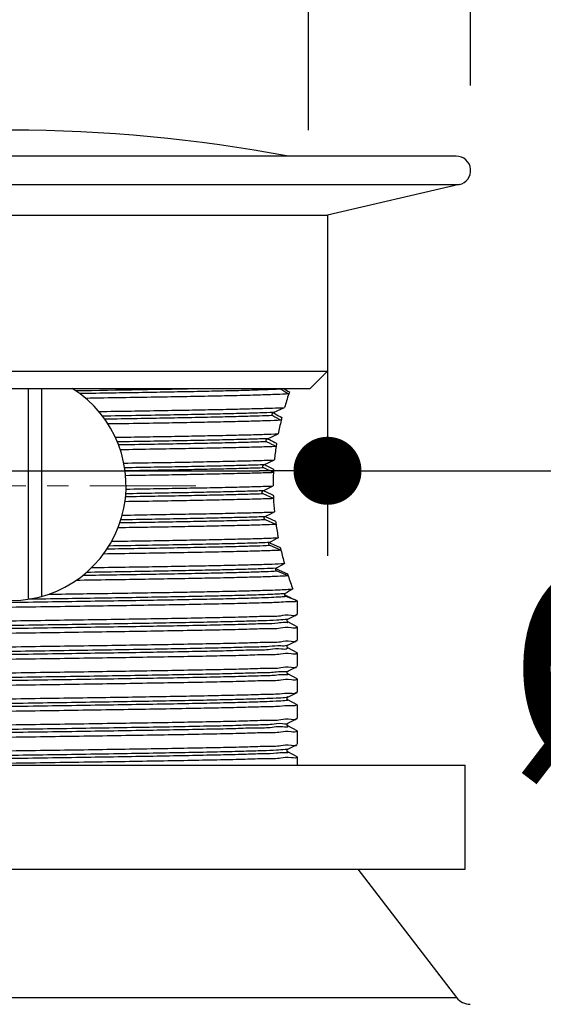
# Model space of a CAD drawing. Units: millimetres. Extents: x 72 to 9921, y -938 to 626.
# Drawn here: x 9294 to 9325, y -587 to -529 of the extents above; entities that cross this region are included whole.
import ezdxf

# ---------------------------------------------------------------- set-up
doc = ezdxf.new("R2010")
doc.units = ezdxf.units.MM
doc.header["$MEASUREMENT"] = 0
doc.linetypes.add('CENTER', pattern=[2, 1.25, -0.25, 0.25, -0.25])
doc.layers.add('Centerline', color=4, linetype='CENTER', lineweight=15)
doc.layers.add('Dimensions', color=7, linetype='Continuous')
doc.styles.get("Standard").update_dxf_attribs({"font": 'helr45w_0.ttf'})
doc.dimstyles.get("Standard").update_dxf_attribs({"dimscale": 5, "dimtxt": 2.5, "dimasz": 0.8, "dimexe": 1, "dimexo": 1, "dimgap": 1, "dimtad": 2, "dimtih": 1, "dimtoh": 1, "dimdec": 0, "dimzin": 0, "dimdsep": 46, "dimtxsty": 'Standard', "dimblk": 'DOT', "dimcen": 2, "dimclrd": 1, "dimclre": 1, "dimclrt": 1, "dimadec": 0, "dimazin": 0, "dimtfac": 1, "dimtdec": 0, "dimtofl": 0, "dimtmove": 0, "dimatfit": 3, "dimfxl": 1, "dimtolj": 1, "dimtzin": 0, "dimarcsym": 0})

# ---------------------------------------------------------------- blocks, each defined once
blk = doc.blocks.new('_Dot')
at = {"color": 0, "linetype": 'ByBlock', "lineweight": -2}
blk.add_line((-0.5, 0), (-1, 0), dxfattribs=at)
at = {"color": 0, "linetype": 'ByBlock', "const_width": 0.5}
blk.add_lwpolyline([(-0.25, 0, 1), (0.25, 0, 1)], format="xyb", close=True, dxfattribs=at)
blk = doc.blocks.new('*D3')
at = {"layer": 'Dimensions', "color": 1, "lineweight": -2, "transparency": 16777216}
for p, q in [((9266.735, -533.05), (9266.735, -477.639)), ((9320.772, -533.05), (9320.772, -477.639)), ((9316.772, -482.639), (9270.735, -482.639))]:
    blk.add_line(p, q, dxfattribs=at)
at = {"layer": 'Dimensions', "color": 1, "lineweight": -2, "transparency": 16777216, "xscale": 4, "yscale": 4, "zscale": 4, "rotation": 180}
blk.add_blockref('_Dot', (9266.735, -482.639), dxfattribs=at)
at = {"layer": 'Dimensions', "color": 1, "lineweight": -2, "transparency": 16777216, "xscale": 4, "yscale": 4, "zscale": 4}
blk.add_blockref('_Dot', (9320.772, -482.639), dxfattribs=at)
at = {"layer": 'Dimensions', "color": 1, "transparency": 16777216, "insert": (9293.32, -471.015), "char_height": 12.5, "attachment_point": 5}
blk.add_mtext('\\A1;%%C54', dxfattribs=at)
blk = doc.blocks.new('*D4')
at = {"layer": 'Dimensions', "color": 1, "lineweight": -2, "transparency": 16777216}
for p, q in [((9275.821, -535.669), (9275.821, -511.282)), ((9311.244, -535.669), (9311.244, -511.282)), ((9279.821, -516.282), (9307.244, -516.282)), ((9311.244, -516.282), (9369.192, -516.282))]:
    blk.add_line(p, q, dxfattribs=at)
at = {"layer": 'Dimensions', "color": 1, "lineweight": -2, "transparency": 16777216, "xscale": 4, "yscale": 4, "zscale": 4, "rotation": 180}
blk.add_blockref('_Dot', (9275.821, -516.282), dxfattribs=at)
at = {"layer": 'Dimensions', "color": 1, "lineweight": -2, "transparency": 16777216, "xscale": 4, "yscale": 4, "zscale": 4}
blk.add_blockref('_Dot', (9311.244, -516.282), dxfattribs=at)
at = {"layer": 'Dimensions', "color": 1, "transparency": 16777216, "insert": (9348.499, -504.658), "char_height": 12.5, "attachment_point": 5}
blk.add_mtext('\\A1;%%C32', dxfattribs=at)
blk = doc.blocks.new('*D8')
at = {"layer": 'Dimensions', "color": 1, "lineweight": -2, "transparency": 16777216}
for p, q in [((9275.153, -545.669), (9275.153, -560.705)), ((9312.354, -545.669), (9312.354, -560.705)), ((9279.153, -555.705), (9308.354, -555.705)), ((9312.354, -555.705), (9359.447, -555.705))]:
    blk.add_line(p, q, dxfattribs=at)
at = {"layer": 'Dimensions', "color": 1, "lineweight": -2, "transparency": 16777216, "xscale": 4, "yscale": 4, "zscale": 4, "rotation": 180}
blk.add_blockref('_Dot', (9275.153, -555.705), dxfattribs=at)
at = {"layer": 'Dimensions', "color": 1, "lineweight": -2, "transparency": 16777216, "xscale": 4, "yscale": 4, "zscale": 4}
blk.add_blockref('_Dot', (9312.354, -555.705), dxfattribs=at)
at = {"layer": 'Dimensions', "color": 1, "transparency": 16777216, "insert": (9338.618, -567.329), "char_height": 12.5, "attachment_point": 5}
blk.add_mtext('\\A1;%%C37', dxfattribs=at)

msp = doc.modelspace()

# ---------------------------------------------------------------- linework, layer by layer
at = {"linetype": 'Continuous'}
for p, q in [((9319.925, -537.203), (9267.582, -537.203)), ((9267.402, -538.878), (9320.104, -538.878)), ((9320.104, -538.878), (9312.354, -540.669)), ((9275.153, -540.669), (9312.354, -540.669)), ((9312.354, -540.669), (9312.354, -549.841)), ((9275.153, -549.841), (9312.354, -549.841)), ((9311.335, -550.861), (9312.354, -549.841)), ((9276.172, -550.861), (9311.334, -550.861)), ((9294.77, -563.263), (9294.77, -550.861)), ((9295.537, -550.861), (9295.537, -563.096)), ((9309.172, -552.296), (9309.208, -552.316)), ((9309.178, -552.273), (9309.827, -551.986)), ((9309.208, -552.316), (9309.226, -552.326)), ((9309.226, -552.326), (9309.279, -552.357)), ((9308.82, -553.817), (9309.455, -553.531)), ((9308.829, -553.813), (9308.88, -553.84)), ((9308.88, -553.84), (9308.938, -553.871)), ((9308.615, -555.354), (9309.229, -555.069)), ((9309.174, -555.813), (9308.601, -555.535)), ((9308.64, -555.342), (9308.686, -555.365)), ((9308.686, -555.365), (9308.742, -555.393)), ((9308.742, -555.393), (9309.186, -555.614)), ((9308.567, -556.884), (9309.155, -556.6)), ((9308.595, -556.871), (9308.633, -556.889)), ((9308.633, -556.889), (9308.651, -556.898)), ((9308.651, -556.898), (9308.7, -556.921)), ((9308.7, -556.921), (9309.165, -557.142)), ((9309.155, -556.6), (9309.155, -556.583)), ((9309.174, -557.342), (9308.572, -557.065)), ((9308.695, -558.4), (9308.744, -558.422)), ((9309.323, -558.865), (9308.699, -558.589)), ((9308.744, -558.422), (9308.77, -558.434)), ((9308.77, -558.434), (9308.814, -558.454)), ((9308.814, -558.454), (9309.297, -558.676)), ((9308.937, -559.929), (9309.009, -559.962)), ((9309.617, -560.382), (9308.977, -560.107)), ((9309.009, -559.962), (9309.578, -560.216)), ((9309.318, -561.457), (9309.34, -561.472)), ((9309.351, -561.477), (9309.426, -561.51)), ((9310.044, -561.89), (9309.396, -561.616)), ((9309.426, -561.51), (9309.44, -561.516)), ((9309.44, -561.516), (9309.501, -561.543)), ((9309.501, -561.543), (9310.003, -561.765)), ((9309.952, -563.065), (9310.03, -563.098)), ((9310.496, -563.337), (9310.428, -563.301)), ((9310.508, -563.315), (9310.521, -563.337)), ((9310.564, -563.351), (9310.53, -563.333)), ((9310.564, -563.351), (9310.57, -563.357)), ((9310.57, -563.358), (9310.57, -564.144)), ((9310.024, -564.431), (9310.564, -564.15)), ((9310.564, -564.15), (9310.57, -564.144)), ((9310.564, -564.88), (9310.024, -564.598)), ((9310.024, -564.598), (9310.024, -564.599)), ((9310.57, -564.886), (9310.57, -565.672)), ((9310.024, -565.96), (9310.564, -565.679)), ((9310.564, -565.679), (9310.57, -565.672)), ((9310.564, -566.408), (9310.024, -566.127)), ((9310.024, -566.127), (9310.024, -566.127)), ((9310.57, -566.415), (9310.57, -567.201)), ((9310.024, -567.489), (9310.564, -567.208)), ((9310.564, -567.937), (9310.024, -567.656)), ((9310.024, -567.656), (9310.024, -567.656)), ((9310.564, -567.937), (9310.57, -567.944)), ((9310.57, -567.944), (9310.57, -568.73)), ((9310.024, -569.018), (9310.564, -568.737)), ((9310.564, -569.466), (9310.024, -569.185)), ((9310.564, -568.737), (9310.57, -568.73)), ((9310.57, -569.473), (9310.57, -570.259)), ((9310.024, -570.547), (9310.564, -570.265)), ((9310.564, -570.265), (9310.57, -570.259)), ((9310.564, -570.995), (9310.024, -570.714)), ((9310.57, -571.002), (9310.57, -571.788)), ((9310.024, -572.075), (9310.564, -571.794)), ((9310.564, -572.524), (9310.024, -572.242)), ((9310.564, -572.524), (9310.57, -572.53)), ((9310.57, -572.53), (9310.57, -573.018)), ((9267.05, -573.018), (9320.456, -573.018)), ((9320.456, -579.133), (9320.456, -573.018)), ((9267.05, -579.133), (9320.456, -579.133)), ((9314.137, -579.133), (9319.947, -586.685)), ((9267.56, -586.685), (9319.947, -586.685))]:
    msp.add_line(p, q, dxfattribs=at)
for points in [[(9310.024, -564.599), (9310.019, -564.596), (9310.011, -564.59), (9310.002, -564.581), (9309.991, -564.567), (9309.981, -564.546), (9309.976, -564.518), (9309.978, -564.492), (9309.987, -564.47), (9309.998, -564.453), (9310.01, -564.441), (9310.018, -564.435), (9310.023, -564.432), (9310.024, -564.432)], [(9310.024, -566.127), (9310.019, -566.125), (9310.011, -566.119), (9310.002, -566.11), (9309.991, -566.096), (9309.981, -566.074), (9309.976, -566.047), (9309.978, -566.021), (9309.987, -565.999), (9309.998, -565.981), (9310.01, -565.97), (9310.018, -565.964), (9310.023, -565.961), (9310.024, -565.96)], [(9310.024, -567.656), (9310.019, -567.653), (9310.011, -567.648), (9310.002, -567.639), (9309.991, -567.625), (9309.981, -567.603), (9309.976, -567.576), (9309.978, -567.55), (9309.987, -567.528), (9309.998, -567.51), (9310.01, -567.498), (9310.018, -567.492), (9310.023, -567.49), (9310.024, -567.489)], [(9310.024, -569.185), (9310.019, -569.182), (9310.012, -569.177), (9310.002, -569.168), (9309.99, -569.151), (9309.979, -569.127), (9309.976, -569.101), (9309.98, -569.075), (9309.99, -569.05), (9310.004, -569.033), (9310.014, -569.024), (9310.02, -569.02), (9310.024, -569.018)], [(9310.024, -570.714), (9310.019, -570.711), (9310.012, -570.706), (9310.002, -570.697), (9309.99, -570.68), (9309.979, -570.656), (9309.976, -570.63), (9309.98, -570.603), (9309.99, -570.579), (9310.004, -570.562), (9310.014, -570.553), (9310.02, -570.549), (9310.024, -570.547)], [(9310.024, -572.242), (9310.019, -572.24), (9310.012, -572.235), (9310.002, -572.226), (9309.99, -572.209), (9309.979, -572.185), (9309.976, -572.159), (9309.98, -572.132), (9309.99, -572.108), (9310.004, -572.091), (9310.014, -572.082), (9310.02, -572.077), (9310.024, -572.076)]]:
    msp.add_lwpolyline(points, dxfattribs=at)
for centre, radius, start, end in [((9293.753, -623.411), 87.736, 79.28835, 100.71165), ((9319.925, -538.05), 0.847, 282.24496, 90), ((9293.753, -556.583), 6.752, 122.05331, 57.9463), ((9275.455, 952.762), 1503.914, 270.841283, 271.128041), ((9332.482, -514.794), 42.738, 237.65486, 238.37693), ((9349.267, -485.836), 76.083, 238.72188, 239.02725), ((9329.565, -557.638), 20.532, 161.68561, 164.02012), ((9330.527, -557.951), 21.543, 161.37483, 161.71185), ((9309.206, -552.236), 0.0685, 225.64329, 240.31972), ((9355.88, -470.236), 94.422, 240.42676, 240.69745), ((9347.77, -484.41), 78.253, 240.40873, 240.82873), ((9326.91, -556.929), 17.783, 166.36866, 168.98509), ((9327.496, -557.066), 18.385, 166.25745, 166.45491), ((9327.639, -557.101), 18.532, 165.8655, 166.25719), ((9376.598, -423.869), 146.738, 242.47625, 242.71331), ((9379.074, -421.575), 149.737, 242.07021, 242.25068), ((9325.711, -556.704), 16.563, 170.92586, 171.37201), ((9325.275, -556.641), 16.122, 171.57337, 174.40114), ((9325.614, -556.689), 16.464, 171.37214, 171.68248), ((9324.59, -556.584), 15.435, 177.13905, 179.99869), ((9324.68, -556.588), 15.525, 176.89224, 177.26616), ((9324.715, -556.59), 15.56, 176.40582, 176.8922), ((9324.632, -556.581), 15.476, 182.07644, 182.5578), ((9324.666, -556.58), 15.511, 182.55775, 182.9169), ((9324.819, -556.571), 15.664, 182.82191, 185.69734), ((9407.444, -751.676), 217.041, 116.90434, 117.06911), ((9325.47, -556.498), 16.32, 187.66734, 188.15609), ((9325.583, -556.482), 16.433, 188.15597, 188.54467), ((9325.965, -556.423), 16.82, 188.34929, 191.04773), ((9367.507, -667.426), 122.419, 118.30667, 118.58342), ((9327.261, -556.157), 18.143, 192.92884, 193.36574), ((9327.394, -556.125), 18.28, 193.36536, 193.49382), ((9328.044, -555.964), 18.95, 193.48203, 195.9098), ((9350.962, -632.611), 82.45, 119.9332, 120.31979), ((9309.411, -561.342), 0.147, 241.30598, 246.18302), ((9330.066, -555.368), 21.058, 197.6873, 198.04289), ((9331.105, -555.022), 22.153, 198.05919, 200.16106), ((9374.693, -667.786), 123.277, 121.48466, 121.72647), ((9309.975, -562.909), 0.151, 244.18728, 245.86172), ((9311.491, -559.52), 3.865, 245.89455, 246.53528), ((9310.418, -564.877), 0.115, 356.56041, 359.07034), ((9310.425, -566.398), 0.109, 353.43082, 355.89779), ((9310.435, -567.227), 0.101, 8.34309, 10.74009), ((9310.421, -570.989), 0.112, 355.31449, 357.81765), ((9310.435, -571.814), 0.101, 8.61038, 11.00304), ((9320.754, -586.064), 1.019, 217.56859, 270)]:
    msp.add_arc(centre, radius, start, end, dxfattribs=at)
for points, start_tangent, end_tangent in [([(9309.616, -550.901), (9309.057, -550.931), (9308.271, -550.96), (9307.271, -550.99), (9306.071, -551.019), (9304.69, -551.049), (9303.147, -551.079), (9301.465, -551.108), (9299.669, -551.138), (9297.786, -551.167)], (-1.01694, -0.067839), (-1.019079, -0.015724)), ([(9310.073, -551.186), (9309.383, -551.219), (9308.42, -551.252), (9307.207, -551.284), (9305.754, -551.316), (9304.081, -551.348), (9302.23, -551.381), (9300.239, -551.413), (9298.134, -551.445)], (-1.017373, -0.061006), (-1.019086, -0.015272)), ([(9309.616, -550.901), (9309.601, -550.887), (9309.592, -550.87), (9309.589, -550.861)], (-0.860984, 0.545414), (-0.217612, 0.995697)), ([(9298.906, -552.22), (9300.798, -552.19), (9302.576, -552.161), (9304.223, -552.132), (9305.722, -552.103), (9307.052, -552.073), (9308.189, -552.044), (9309.118, -552.015), (9309.827, -551.986)], (1.019082, 0.01549), (1.017968, 0.050088)), ([(9309.178, -552.273), (9308.375, -552.305), (9307.325, -552.336), (9306.047, -552.368), (9304.561, -552.4), (9302.894, -552.431), (9301.072, -552.463), (9299.127, -552.494)], (-1.018085, -0.04766), (-1.019072, -0.016138)), ([(9309.128, -552.456), (9309.104, -552.434), (9309.093, -552.404), (9309.094, -552.368), (9309.11, -552.331), (9309.14, -552.298), (9309.178, -552.273)], (-0.886234, 0.503346), (0.932093, 0.412276)), ([(9309.128, -552.456), (9308.325, -552.487), (9307.286, -552.518), (9306.028, -552.549), (9304.571, -552.58), (9302.939, -552.611), (9301.159, -552.642), (9299.258, -552.673)], (-1.018145, -0.046356), (-1.019071, -0.016187)), ([(9309.628, -552.738), (9308.796, -552.769), (9307.725, -552.8), (9306.425, -552.83), (9304.923, -552.861), (9303.245, -552.892), (9301.413, -552.923), (9299.447, -552.954)], (-1.018222, -0.044639), (-1.01908, -0.01567)), ([(9299.875, -553.733), (9301.681, -553.705), (9303.38, -553.676), (9304.955, -553.647), (9306.374, -553.618), (9307.606, -553.589), (9308.635, -553.56), (9309.455, -553.531)], (1.019077, 0.015831), (1.018369, 0.041141)), ([(9308.82, -553.817), (9307.882, -553.849), (9306.7, -553.881), (9305.295, -553.913), (9303.69, -553.945), (9301.913, -553.977), (9299.996, -554.009)], (-1.018406, -0.040229), (-1.019067, -0.016495)), ([(9308.788, -553.999), (9307.853, -554.031), (9306.681, -554.063), (9305.292, -554.094), (9303.708, -554.126), (9301.956, -554.157), (9300.067, -554.189)], (-1.018426, -0.039723), (-1.019066, -0.016527)), ([(9308.788, -553.999), (9308.761, -553.978), (9308.746, -553.948), (9308.744, -553.912), (9308.757, -553.874), (9308.784, -553.841), (9308.82, -553.817)], (-0.903831, 0.471019), (0.92927, 0.418599)), ([(9309.327, -554.279), (9308.362, -554.311), (9307.141, -554.343), (9305.673, -554.375), (9303.994, -554.408), (9302.149, -554.44), (9300.167, -554.472)], (-1.018452, -0.039044), (-1.019075, -0.01595)), ([(9300.374, -555.254), (9302.278, -555.224), (9304.052, -555.193), (9305.664, -555.161), (9307.074, -555.13), (9308.266, -555.1), (9309.229, -555.069)], (1.019074, 0.01604), (1.018504, 0.037662)), ([(9308.615, -555.354), (9307.701, -555.383), (9306.582, -555.413), (9305.275, -555.443), (9303.797, -555.472), (9302.172, -555.502), (9300.423, -555.531)], (-1.018516, -0.037326), (-1.019063, -0.0167)), ([(9308.601, -555.535), (9307.689, -555.565), (9306.574, -555.594), (9305.273, -555.623), (9303.803, -555.653), (9302.188, -555.682), (9300.449, -555.712)], (-1.018523, -0.037153), (-1.019063, -0.016713)), ([(9309.174, -555.813), (9308.217, -555.844), (9307.042, -555.874), (9305.656, -555.904), (9304.077, -555.935), (9302.342, -555.965), (9300.48, -555.996)], (-1.01853, -0.036944), (-1.019073, -0.016088)), ([(9308.601, -555.535), (9308.566, -555.507), (9308.549, -555.467), (9308.552, -555.423), (9308.575, -555.383), (9308.615, -555.354)], (-0.916655, 0.445546), (0.924416, 0.429213)), ([(9308.567, -556.884), (9307.657, -556.914), (9306.549, -556.943), (9305.259, -556.972), (9303.805, -557.001), (9302.207, -557.03), (9300.489, -557.059)], (-1.018538, -0.03674), (-1.019063, -0.016733)), ([(9300.503, -556.781), (9302.359, -556.751), (9304.076, -556.721), (9305.639, -556.691), (9307.024, -556.66), (9308.202, -556.63), (9309.155, -556.6)], (1.019073, 0.016098), (1.018539, 0.036703)), ([(9308.572, -557.065), (9308.533, -557.036), (9308.512, -556.997), (9308.511, -556.954), (9308.53, -556.914), (9308.567, -556.884)], (-0.925866, 0.426075), (0.917279, 0.444262)), ([(9309.174, -557.342), (9308.216, -557.373), (9307.03, -557.403), (9305.632, -557.434), (9304.052, -557.464), (9302.317, -557.495), (9300.44, -557.525)], (-1.01853, -0.036937), (-1.019073, -0.016069)), ([(9308.572, -557.065), (9307.661, -557.094), (9306.551, -557.123), (9305.257, -557.153), (9303.799, -557.182), (9302.197, -557.211), (9300.474, -557.24)], (-1.018536, -0.036797), (-1.019063, -0.016725)), ([(9300.28, -558.314), (9302.2, -558.282), (9303.992, -558.251), (9305.628, -558.22), (9307.065, -558.188), (9308.269, -558.157), (9309.232, -558.126)], (1.019074, 0.015999), (1.018503, 0.037699)), ([(9308.699, -558.589), (9307.764, -558.62), (9306.605, -558.651), (9305.24, -558.682), (9303.69, -558.713), (9301.981, -558.743), (9300.14, -558.774)], (-1.018475, -0.038436), (-1.019065, -0.016562)), ([(9308.676, -558.409), (9307.745, -558.44), (9306.595, -558.47), (9305.242, -558.501), (9303.709, -558.531), (9302.019, -558.562), (9300.2, -558.592)], (-1.018487, -0.038121), (-1.019065, -0.01659)), ([(9308.699, -558.589), (9308.658, -558.56), (9308.633, -558.52), (9308.628, -558.477), (9308.643, -558.437), (9308.676, -558.409)], (-0.932257, 0.411905), (0.907536, 0.463839)), ([(9309.323, -558.865), (9308.502, -558.893), (9307.487, -558.921), (9306.285, -558.949), (9304.912, -558.977), (9303.396, -559.005), (9301.764, -559.033), (9300.035, -559.06)], (-1.018454, -0.038995), (-1.019076, -0.015895)), ([(9308.937, -559.928), (9307.968, -559.962), (9306.72, -559.996), (9305.217, -560.03), (9303.489, -560.064), (9301.57, -560.098), (9299.498, -560.133)], (-1.018324, -0.042241), (-1.01907, -0.016281)), ([(9299.662, -559.852), (9301.512, -559.823), (9303.253, -559.793), (9304.861, -559.764), (9306.304, -559.734), (9307.558, -559.705), (9308.613, -559.676), (9309.457, -559.646)], (1.019078, 0.015749), (1.018368, 0.041177)), ([(9308.977, -560.107), (9308.935, -560.078), (9308.905, -560.038), (9308.896, -559.993), (9308.908, -559.954), (9308.937, -559.928)], (-0.936471, 0.402232), (0.894948, 0.487685)), ([(9309.617, -560.382), (9308.76, -560.414), (9307.661, -560.445), (9306.332, -560.476), (9304.788, -560.508), (9303.058, -560.539), (9301.18, -560.571), (9299.179, -560.602)], (-1.018233, -0.044383), (-1.019081, -0.015578)), ([(9308.977, -560.107), (9308.161, -560.137), (9307.129, -560.166), (9305.898, -560.196), (9304.485, -560.226), (9302.912, -560.256), (9301.202, -560.285), (9299.381, -560.315)], (-1.018292, -0.043016), (-1.019071, -0.016235)), ([(9309.396, -561.616), (9308.689, -561.647), (9307.735, -561.679), (9306.55, -561.71), (9305.154, -561.741), (9303.569, -561.772), (9301.822, -561.804), (9299.941, -561.835), (9297.958, -561.866)], (-1.017715, -0.055006), (-1.019078, -0.015769)), ([(9309.339, -561.438), (9308.63, -561.469), (9307.688, -561.499), (9306.526, -561.53), (9305.164, -561.56), (9303.624, -561.591), (9301.928, -561.621), (9300.104, -561.652), (9298.18, -561.682)], (-1.017833, -0.052771), (-1.019077, -0.01583)), ([(9298.487, -561.399), (9300.45, -561.368), (9302.295, -561.338), (9304.003, -561.309), (9305.562, -561.279), (9306.947, -561.249), (9308.128, -561.219), (9309.09, -561.189), (9309.82, -561.159)], (1.019084, 0.015366), (1.017979, 0.049881)), ([(9309.396, -561.616), (9309.368, -561.6), (9309.343, -561.58), (9309.324, -561.556), (9309.311, -561.529), (9309.306, -561.503), (9309.309, -561.478), (9309.32, -561.455), (9309.339, -561.438)], (-0.939175, 0.395877), (0.879753, 0.51459)), ([(9310.044, -561.89), (9309.421, -561.919), (9308.57, -561.949), (9307.501, -561.978), (9306.227, -562.008), (9304.771, -562.037), (9303.16, -562.066), (9301.411, -562.096), (9299.538, -562.125), (9297.567, -562.155)], (-1.017474, -0.059291), (-1.019088, -0.015139)), ([(9295.96, -562.965), (9297.975, -562.935), (9299.923, -562.906), (9301.765, -562.876), (9303.494, -562.847), (9305.093, -562.817), (9306.526, -562.787), (9307.763, -562.757), (9308.782, -562.728)], (1.019091, 0.014873), (1.018671, 0.032846)), ([(9308.782, -562.728), (9309.436, -562.705), (9309.948, -562.681), (9310.31, -562.658)], (1.018671, 0.032846), (1.015748, 0.08381)), ([(9308.3, -563.19), (9307.123, -563.224), (9305.679, -563.259), (9303.997, -563.293), (9302.109, -563.328), (9300.054, -563.362), (9297.873, -563.396), (9295.61, -563.431), (9293.309, -563.465), (9291.017, -563.5), (9288.78, -563.534), (9286.643, -563.569), (9284.648, -563.603), (9282.835, -563.638), (9281.241, -563.672), (9279.897, -563.707), (9278.83, -563.741), (9278.062, -563.775), (9277.609, -563.81)], (-1.018635, -0.033934), (-1.003954, -0.17563)), ([(9308.3, -563.009), (9307.225, -563.041), (9305.92, -563.072), (9304.408, -563.104), (9302.715, -563.136), (9300.869, -563.168), (9298.902, -563.2), (9296.847, -563.231), (9294.74, -563.263)], (-1.018635, -0.033934), (-1.019086, -0.015262)), ([(9309.867, -562.93), (9309.525, -562.956), (9309.001, -562.983), (9308.3, -563.009)], (-1.013565, -0.107029), (-1.018635, -0.033934)), ([(9309.935, -563.103), (9309.612, -563.132), (9309.064, -563.161), (9308.3, -563.19)], (-1.009571, -0.139766), (-1.018635, -0.033934)), ([(9310.447, -563.408), (9310.203, -563.408), (9309.62, -563.44), (9308.782, -563.471)], (-0.979257, -0.282531), (-1.018671, -0.032846)), ([(9309.935, -563.103), (9309.925, -563.098), (9309.915, -563.093), (9309.905, -563.086), (9309.895, -563.079), (9309.885, -563.071), (9309.876, -563.063), (9309.868, -563.053), (9309.86, -563.043), (9309.853, -563.031), (9309.847, -563.019), (9309.842, -563.007), (9309.839, -562.993), (9309.839, -562.979), (9309.841, -562.965), (9309.847, -562.951), (9309.855, -562.94), (9309.867, -562.93)], (-0.943587, 0.385244), (0.867138, 0.535575)), ([(9309.856, -563.007), (9309.867, -563.017), (9309.879, -563.027), (9309.89, -563.035), (9309.901, -563.041), (9309.909, -563.045)], (0.710147, -0.731068), (0.91755, -0.443701)), ([(9310.428, -563.301), (9310.235, -563.225), (9309.935, -563.103)], (-0.895644, 0.486406), (-0.943587, 0.385244)), ([(9310.03, -563.098), (9310.225, -563.188), (9310.421, -563.279)], (0.937041, -0.400902), (0.984245, -0.264633)), ([(9310.421, -563.279), (9310.508, -563.315)], (0.984245, -0.264633), (0.692477, -0.747827)), ([(9310.553, -563.345), (9310.515, -563.377), (9310.447, -563.408)], (-0.593561, -0.828525), (-0.979257, -0.282531)), ([(9310.521, -563.337), (9310.496, -563.337)], (0.201591, -0.999064), (-0.930818, 0.415147)), ([(9308.782, -563.471), (9307.608, -563.504), (9306.156, -563.538), (9304.461, -563.572), (9302.57, -563.605), (9300.53, -563.639), (9298.345, -563.672), (9296.064, -563.706), (9293.753, -563.74)], (-1.018671, -0.032846), (-1.019093, -0.014745)), ([(9310.024, -564.432), (9309.858, -564.46), (9309.364, -564.494), (9308.558, -564.529), (9307.456, -564.563), (9306.081, -564.598), (9304.459, -564.632), (9302.623, -564.666), (9300.61, -564.701), (9298.46, -564.735), (9296.216, -564.77), (9293.923, -564.804), (9291.627, -564.839), (9289.373, -564.873), (9287.206, -564.907), (9285.171, -564.942), (9283.306, -564.976), (9281.651, -565.011), (9280.237, -565.045), (9279.093, -565.08), (9278.243, -565.114), (9277.702, -565.148), (9277.482, -565.183), (9277.488, -565.187)], (-0.919249, -0.44017), (0.894848, -0.487868)), ([(9293.753, -564.526), (9296.035, -564.493), (9298.273, -564.46), (9300.432, -564.426), (9302.464, -564.393), (9304.341, -564.36), (9306.023, -564.327), (9307.469, -564.294), (9308.661, -564.261), (9309.585, -564.227), (9310.214, -564.194), (9310.53, -564.16), (9310.532, -564.147)], (1.019093, 0.014745), (0.109048, 1.013349)), ([(9310.026, -564.596), (9310.029, -564.602), (9309.895, -564.637), (9309.438, -564.671), (9308.666, -564.706), (9307.597, -564.74), (9306.25, -564.775), (9304.653, -564.809), (9302.838, -564.843), (9300.841, -564.878), (9298.702, -564.912), (9296.465, -564.947), (9294.173, -564.981), (9291.872, -565.016), (9289.609, -565.05), (9287.429, -565.085), (9285.376, -565.119), (9283.49, -565.154), (9281.81, -565.188), (9280.369, -565.222), (9279.196, -565.257), (9278.314, -565.291), (9277.741, -565.326), (9277.518, -565.336)], (0.870707, -0.529753), (-1.005223, -0.168214)), ([(9310.533, -564.884), (9310.53, -564.903), (9310.214, -564.936), (9309.585, -564.97), (9308.661, -565.003), (9307.469, -565.036), (9306.023, -565.07), (9304.341, -565.103), (9302.464, -565.136), (9300.432, -565.169), (9298.273, -565.202), (9296.035, -565.235), (9293.753, -565.269)], (-0.060946, -1.017376), (-1.019093, -0.014745)), ([(9293.753, -566.055), (9296.041, -566.021), (9298.305, -565.988), (9300.481, -565.954), (9302.512, -565.921), (9304.373, -565.888), (9306.048, -565.855), (9307.497, -565.822), (9308.684, -565.789), (9309.596, -565.756), (9310.214, -565.723), (9310.529, -565.689), (9310.532, -565.674)], (1.019093, 0.014745), (0.166803, 1.005458)), ([(9310.003, -565.944), (9309.969, -565.974), (9309.608, -566.009), (9308.93, -566.043), (9307.948, -566.078), (9306.684, -566.112), (9305.16, -566.147), (9303.409, -566.181), (9301.465, -566.215), (9299.367, -566.25), (9297.157, -566.284), (9294.879, -566.319), (9292.578, -566.353), (9290.301, -566.388), (9288.093, -566.422), (9285.998, -566.456), (9284.057, -566.491), (9282.311, -566.525), (9280.793, -566.56), (9279.534, -566.594), (9278.559, -566.628), (9277.888, -566.663), (9277.534, -566.697), (9277.503, -566.732), (9277.502, -566.734)], (-0.647747, -0.786888), (-0.468947, -0.904907)), ([(9309.995, -566.121), (9309.983, -566.153), (9309.646, -566.187), (9308.991, -566.222), (9308.031, -566.256), (9306.785, -566.29), (9305.279, -566.325), (9303.541, -566.359), (9301.608, -566.394), (9299.518, -566.428), (9297.312, -566.463), (9295.035, -566.497), (9292.732, -566.532), (9290.45, -566.566), (9288.234, -566.601), (9286.128, -566.635), (9284.175, -566.669), (9282.413, -566.704), (9280.879, -566.738), (9279.602, -566.773), (9278.609, -566.807), (9277.919, -566.842), (9277.545, -566.876), (9277.522, -566.89)], (-0.210118, -0.997306), (-0.852452, -0.558653)), ([(9310.533, -566.411), (9310.529, -566.432), (9310.214, -566.465), (9309.596, -566.498), (9308.684, -566.531), (9307.497, -566.565), (9306.048, -566.598), (9304.373, -566.631), (9302.512, -566.664), (9300.481, -566.697), (9298.305, -566.731), (9296.041, -566.764), (9293.753, -566.797)], (-0.116294, -1.012543), (-1.019093, -0.014745)), ([(9293.753, -567.583), (9296.042, -567.55), (9298.3, -567.517), (9300.464, -567.483), (9302.489, -567.45), (9304.37, -567.417), (9306.063, -567.384), (9307.518, -567.35), (9308.702, -567.317), (9309.612, -567.284), (9310.23, -567.25), (9310.536, -567.217), (9310.535, -567.212)], (1.019093, 0.014745), (-0.14744, 1.008479)), ([(9310.024, -567.489), (9309.797, -567.523), (9309.249, -567.558), (9308.392, -567.592), (9307.242, -567.627), (9305.823, -567.661), (9304.162, -567.695), (9302.294, -567.73), (9300.255, -567.764), (9298.086, -567.799), (9295.831, -567.833), (9293.534, -567.868), (9291.241, -567.902), (9288.999, -567.936), (9286.851, -567.971), (9284.842, -568.005), (9283.01, -568.04), (9281.394, -568.074), (9280.024, -568.109), (9278.928, -568.143), (9278.129, -568.177), (9277.642, -568.212), (9277.476, -568.246), (9277.484, -568.252)], (0.759882, -0.679226), (0.92507, -0.427801)), ([(9310.02, -567.664), (9310.026, -567.669), (9309.81, -567.703), (9309.273, -567.737), (9308.426, -567.772), (9307.284, -567.806), (9305.872, -567.841), (9304.217, -567.875), (9302.353, -567.91), (9300.317, -567.944), (9298.149, -567.979), (9295.893, -568.013), (9293.595, -568.047), (9291.299, -568.082), (9289.053, -568.116), (9286.901, -568.151), (9284.886, -568.185), (9283.049, -568.22), (9281.425, -568.254), (9280.049, -568.289), (9278.947, -568.323), (9278.141, -568.358), (9277.647, -568.392), (9277.554, -568.404)], (0.897789, -0.482435), (-1.00774, -0.152409)), ([(9310.534, -567.951), (9310.536, -567.96), (9310.23, -567.993), (9309.612, -568.026), (9308.702, -568.06), (9307.518, -568.093), (9306.063, -568.126), (9304.37, -568.16), (9302.489, -568.193), (9300.464, -568.226), (9298.3, -568.259), (9296.042, -568.293), (9293.753, -568.326)], (0.189529, -1.001423), (-1.019093, -0.014745)), ([(9310.017, -569.008), (9309.929, -569.038), (9309.512, -569.073), (9308.779, -569.107), (9307.745, -569.141), (9306.431, -569.176), (9304.864, -569.21), (9303.074, -569.245), (9301.097, -569.279), (9298.974, -569.314), (9296.746, -569.348), (9294.458, -569.383), (9292.156, -569.417), (9289.886, -569.451), (9287.694, -569.486), (9285.622, -569.52), (9283.714, -569.555), (9282.006, -569.589), (9280.534, -569.624), (9279.326, -569.658), (9278.407, -569.693), (9277.795, -569.727), (9277.502, -569.762), (9277.505, -569.766)], (-0.878398, -0.5169), (0.60511, -0.820128)), ([(9310.023, -569.184), (9309.929, -569.219), (9309.512, -569.253), (9308.779, -569.288), (9307.745, -569.322), (9306.431, -569.357), (9304.864, -569.391), (9303.074, -569.426), (9301.097, -569.46), (9298.974, -569.494), (9296.746, -569.529), (9294.458, -569.563), (9292.156, -569.598), (9289.886, -569.632), (9287.694, -569.667), (9285.622, -569.701), (9283.714, -569.736), (9282.006, -569.77), (9280.534, -569.805), (9279.326, -569.839), (9278.407, -569.873), (9277.795, -569.908), (9277.562, -569.898)], (-0.753888, -0.685873), (-1.017287, -0.062417)), ([(9293.753, -569.112), (9296.015, -569.079), (9298.234, -569.047), (9300.378, -569.014), (9302.398, -568.981), (9304.264, -568.948), (9305.941, -568.915), (9307.388, -568.882), (9308.587, -568.849), (9309.523, -568.816), (9310.171, -568.783), (9310.513, -568.75), (9310.544, -568.721)], (1.019093, 0.014745), (0.639368, 0.793711)), ([(9310.548, -569.458), (9310.513, -569.493), (9310.171, -569.526), (9309.523, -569.559), (9308.587, -569.592), (9307.388, -569.625), (9305.941, -569.658), (9304.264, -569.691), (9302.398, -569.724), (9300.378, -569.756), (9298.234, -569.789), (9296.015, -569.822), (9293.753, -569.855)], (-0.554157, -0.855382), (-1.019093, -0.014745)), ([(9293.753, -570.641), (9296.044, -570.608), (9298.31, -570.574), (9300.488, -570.541), (9302.518, -570.508), (9304.379, -570.475), (9306.055, -570.441), (9307.504, -570.408), (9308.689, -570.375), (9309.599, -570.342), (9310.216, -570.309), (9310.53, -570.276), (9310.532, -570.261)], (1.019093, 0.014745), (0.132268, 1.010581)), ([(9310.004, -570.556), (9309.706, -570.588), (9309.089, -570.623), (9308.166, -570.657), (9306.955, -570.692), (9305.479, -570.726), (9303.768, -570.761), (9301.857, -570.795), (9299.784, -570.83), (9297.59, -570.864), (9295.319, -570.898), (9293.017, -570.933), (9290.73, -570.967), (9288.503, -571.002), (9286.381, -571.036), (9284.407, -571.071), (9282.62, -571.105), (9281.056, -571.14), (9279.746, -571.174), (9278.716, -571.209), (9277.987, -571.243), (9277.574, -571.277), (9277.484, -571.312)], (0.447758, -0.915577), (-0.746628, -0.693769)), ([(9309.999, -570.729), (9310.003, -570.735), (9309.706, -570.769), (9309.089, -570.804), (9308.166, -570.838), (9306.955, -570.873), (9305.479, -570.907), (9303.768, -570.941), (9301.857, -570.976), (9299.784, -571.01), (9297.59, -571.045), (9295.319, -571.079), (9293.017, -571.114), (9290.73, -571.148), (9288.503, -571.183), (9286.381, -571.217), (9284.407, -571.252), (9282.62, -571.286), (9281.056, -571.32), (9279.746, -571.355), (9278.716, -571.389), (9277.987, -571.424), (9277.574, -571.458)], (0.557134, -0.853446), (-0.980985, -0.276471)), ([(9310.533, -570.998), (9310.53, -571.018), (9310.216, -571.052), (9309.599, -571.085), (9308.689, -571.118), (9307.504, -571.151), (9306.055, -571.184), (9304.379, -571.217), (9302.518, -571.25), (9300.488, -571.283), (9298.31, -571.317), (9296.044, -571.35), (9293.753, -571.384)], (-0.083007, -1.015814), (-1.019093, -0.014745)), ([(9310.024, -572.077), (9309.855, -572.104), (9309.357, -572.139), (9308.547, -572.173), (9307.441, -572.208), (9306.061, -572.242), (9304.435, -572.277), (9302.594, -572.311), (9300.577, -572.345), (9298.423, -572.38), (9296.176, -572.414), (9293.881, -572.449), (9291.582, -572.483), (9289.328, -572.518), (9287.161, -572.552), (9285.127, -572.587), (9283.265, -572.621), (9281.614, -572.656), (9280.205, -572.69), (9279.068, -572.724), (9278.224, -572.759), (9277.691, -572.793), (9277.48, -572.828), (9277.487, -572.832)], (-0.917744, -0.443301), (0.905864, -0.467096)), ([(9293.753, -572.17), (9296.042, -572.137), (9298.298, -572.103), (9300.459, -572.07), (9302.485, -572.037), (9304.366, -572.004), (9306.059, -571.97), (9307.515, -571.937), (9308.7, -571.903), (9309.612, -571.87), (9310.23, -571.837), (9310.536, -571.803), (9310.535, -571.799)], (1.019093, 0.014745), (-0.152137, 1.007781)), ([(9310.023, -572.245), (9310.03, -572.251), (9309.855, -572.285), (9309.357, -572.32), (9308.547, -572.354), (9307.441, -572.388), (9306.061, -572.423), (9304.435, -572.457), (9302.594, -572.492), (9300.577, -572.526), (9298.423, -572.561), (9296.176, -572.595), (9293.881, -572.63), (9291.582, -572.664), (9289.328, -572.699), (9287.161, -572.733), (9285.127, -572.767), (9283.265, -572.802), (9281.614, -572.836), (9280.205, -572.871), (9279.068, -572.905), (9278.224, -572.94), (9277.691, -572.974), (9277.584, -572.982)], (0.925637, -0.426572), (-1.014922, -0.093288)), ([(9310.534, -572.537), (9310.536, -572.546), (9310.23, -572.579), (9309.612, -572.613), (9308.7, -572.646), (9307.515, -572.679), (9306.059, -572.713), (9304.366, -572.746), (9302.485, -572.78), (9300.459, -572.813), (9298.298, -572.846), (9296.042, -572.879), (9293.753, -572.913)], (0.194117, -1.000543), (-1.019093, -0.014745))]:
    msp.add_spline(points, degree=3, dxfattribs=dict(at, start_tangent=start_tangent, end_tangent=end_tangent))
at = {"layer": 'Centerline', "linetype": 'CENTER', "ltscale": 5}
msp.add_line((9304.616, -556.583), (9283.027, -556.583), dxfattribs=at)

# ---------------------------------------------------------------- dimensions: what is measured, and where the dimension line sits
at = {"layer": 'Dimensions'}
for base, p1, p2, text, picture, middle in [((9266.735, -482.639), (9320.772, -538.05), (9266.735, -538.05), '%%C<>', '*D3', (9293.32, -482.639)), ((9311.244, -516.282), (9275.821, -540.669), (9311.244, -540.669), '%%C32', '*D4', (9348.499, -516.282)), ((9312.354, -555.705), (9275.153, -540.669), (9312.354, -540.669), '%%C37', '*D8', (9338.618, -555.705))]:
    dim = msp.add_linear_dim(base=base, p1=p1, p2=p2, text=text, dimstyle='Standard', dxfattribs=at)
    dim.commit()
    dim.dimension.update_dxf_attribs({"geometry": picture, "text_midpoint": middle, "dimtype": 160})

doc.saveas('drawing.dxf')
